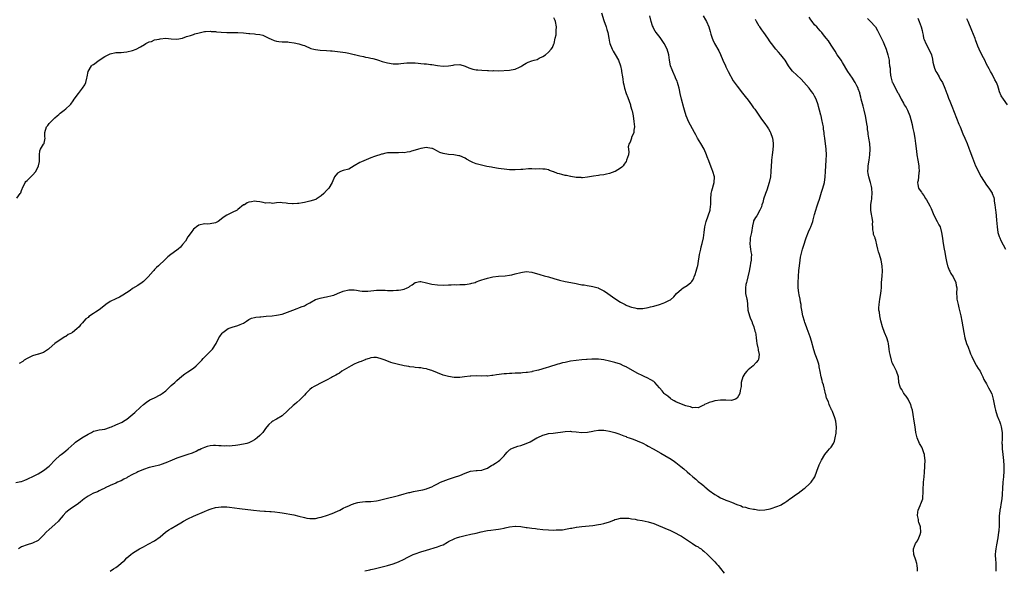
# Model space of a CAD drawing. Units: inches. Extents: x 2544000 to 2547000, y 1536740 to 1539000.
# Drawn here: x 2545338 to 2545693, y 1537949 to 1538148 of the extents above; entities that cross this region are included whole.
import ezdxf

# ---------------------------------------------------------------- set-up
doc = ezdxf.new("R2010")
doc.units = ezdxf.units.IN
doc.header["$MEASUREMENT"] = 0
doc.layers.add('LD25441536_10ft', color=82, linetype='Continuous')

msp = doc.modelspace()

# ---------------------------------------------------------------- linework, layer by layer
at = {"layer": 'LD25441536_10ft'}
for points, elevation in [([(2545336.94, 1537980.94), (2545338.72, 1537981.28), (2545339, 1537981.32), (2545340.17, 1537981.83), (2545341, 1537982.1), (2545341.57, 1537982.43), (2545343.15, 1537983.15), (2545345, 1537984.08), (2545347, 1537985.22), (2545349, 1537986.82), (2545349.19, 1537987), (2545351.02, 1537988.98), (2545353, 1537990.79), (2545353.28, 1537991), (2545354.22, 1537991.78), (2545355, 1537992.35), (2545355.78, 1537993), (2545357.95, 1537995), (2545358.52, 1537995.48), (2545360.73, 1537997), (2545363, 1537998.38), (2545364.2, 1537999), (2545365, 1537999.39), (2545365.56, 1537999.56), (2545367, 1537999.88), (2545368.07, 1538000.07), (2545369, 1538000.19), (2545370.72, 1538000.72), (2545371, 1538000.82), (2545371.43, 1538001), (2545373, 1538001.69), (2545375.28, 1538002.72), (2545375.77, 1538003), (2545377, 1538003.8), (2545378.49, 1538005), (2545379.83, 1538006.17), (2545381.91, 1538008.09), (2545383, 1538009.07), (2545384.08, 1538009.92), (2545385.34, 1538010.66), (2545387, 1538011.44), (2545389, 1538012.49), (2545389.76, 1538013), (2545391, 1538013.98), (2545392.15, 1538015), (2545393, 1538015.82), (2545394.3, 1538017), (2545395, 1538017.68), (2545396.79, 1538019.2), (2545397.94, 1538020.06), (2545399, 1538020.75), (2545401, 1538022.16), (2545401.98, 1538023), (2545403, 1538023.95), (2545403.99, 1538025), (2545404.46, 1538025.54), (2545405, 1538026.06), (2545405.46, 1538026.54), (2545405.96, 1538027), (2545407.92, 1538029), (2545409.23, 1538031), (2545410.2, 1538033), (2545410.5, 1538033.5), (2545411.31, 1538034.69), (2545411.6, 1538035), (2545413, 1538036.09), (2545413.58, 1538036.42), (2545415, 1538036.88), (2545417, 1538037.44), (2545417.86, 1538037.86), (2545419, 1538038.36), (2545419.42, 1538038.58), (2545420.08, 1538039), (2545421, 1538039.63), (2545421.93, 1538040.07), (2545423, 1538040.36), (2545423.51, 1538040.49), (2545425, 1538040.6), (2545425.34, 1538040.66), (2545427.17, 1538040.83), (2545429.39, 1538041), (2545431, 1538041.15), (2545433, 1538041.58), (2545436.88, 1538043), (2545438.35, 1538043.65), (2545439, 1538043.82), (2545439.81, 1538044.19), (2545441, 1538044.62), (2545441.78, 1538045), (2545443, 1538045.69), (2545445, 1538046.79), (2545446.66, 1538047.34), (2545448.31, 1538047.69), (2545449, 1538047.78), (2545451, 1538048.27), (2545451.57, 1538048.43), (2545453, 1538049), (2545455, 1538049.87), (2545457, 1538050.33), (2545458.27, 1538050.27), (2545459, 1538050.28), (2545459.78, 1538050.22), (2545461, 1538050), (2545461.88, 1538049.88), (2545463, 1538049.84), (2545463.86, 1538049.86), (2545465, 1538049.98), (2545466.06, 1538050.06), (2545467, 1538050.19), (2545468.2, 1538050.2), (2545469, 1538050.22), (2545470.18, 1538050.18), (2545471, 1538050.13), (2545472.12, 1538050.12), (2545473, 1538050.09), (2545474.18, 1538050.18), (2545475, 1538050.21), (2545475.73, 1538050.27), (2545477, 1538050.59), (2545478.04, 1538051), (2545478.67, 1538051.33), (2545479, 1538051.6), (2545479.86, 1538052.14), (2545481, 1538052.96), (2545482.68, 1538053.32), (2545483, 1538053.27), (2545485, 1538052.82), (2545486.44, 1538052.44), (2545487, 1538052.34), (2545489, 1538052.09), (2545491, 1538052.02), (2545493, 1538052.1), (2545493.9, 1538052.1), (2545495, 1538052.21), (2545495.86, 1538052.14), (2545497, 1538052.24), (2545497.8, 1538052.2), (2545499, 1538052.25), (2545500.45, 1538052.45), (2545501, 1538052.55), (2545501.33, 1538052.67), (2545502.53, 1538053), (2545503, 1538053.15), (2545504.32, 1538053.68), (2545505, 1538053.89), (2545505.81, 1538054.19), (2545507, 1538054.53), (2545509, 1538054.97), (2545511, 1538055.23), (2545513.37, 1538055.37), (2545515, 1538055.61), (2545515.77, 1538055.77), (2545517, 1538056.07), (2545519, 1538056.61), (2545521, 1538056.9), (2545523, 1538056.69), (2545525.85, 1538055.86), (2545527.43, 1538055.43), (2545529, 1538055.03), (2545531, 1538054.45), (2545533, 1538053.8), (2545535, 1538053.3), (2545537.06, 1538052.94), (2545539, 1538052.56), (2545539.48, 1538052.52), (2545541, 1538052.18), (2545541.9, 1538052.1), (2545543, 1538051.86), (2545544.36, 1538051.64), (2545545, 1538051.5), (2545546.89, 1538051), (2545547, 1538050.97), (2545548.29, 1538050.29), (2545549, 1538049.95), (2545549.57, 1538049.57), (2545550.47, 1538049), (2545553, 1538047.18), (2545555, 1538045.9), (2545556.63, 1538045), (2545557, 1538044.82), (2545557.3, 1538044.7), (2545559, 1538044.09), (2545560.21, 1538043.79), (2545561, 1538043.66), (2545562.39, 1538043.61), (2545563, 1538043.62), (2545565, 1538043.93), (2545565.83, 1538044.17), (2545567, 1538044.44), (2545569, 1538045.09), (2545570.42, 1538045.58), (2545571, 1538045.8), (2545572.61, 1538046.61), (2545573, 1538046.76), (2545574.25, 1538047.75), (2545575.23, 1538049), (2545577, 1538050.59), (2545577.6, 1538051), (2545579, 1538051.87), (2545580.39, 1538053), (2545580.68, 1538053.32), (2545581, 1538053.74), (2545581.42, 1538054.58), (2545581.61, 1538055), (2545581.89, 1538055.89), (2545582.28, 1538057), (2545582.77, 1538058.77), (2545582.85, 1538059), (2545583, 1538059.77), (2545583.42, 1538063), (2545583.9, 1538065), (2545584.13, 1538065.87), (2545584.47, 1538067), (2545584.91, 1538069), (2545585.19, 1538071), (2545585.45, 1538073), (2545585.89, 1538075), (2545586.63, 1538077), (2545587.33, 1538079), (2545587.5, 1538080.5), (2545587.59, 1538081), (2545587.55, 1538082.44), (2545587.57, 1538083), (2545587.74, 1538085), (2545587.98, 1538086.02), (2545588.76, 1538089), (2545588.84, 1538091), (2545588.34, 1538093), (2545587.95, 1538093.95), (2545587, 1538096.47), (2545586.84, 1538096.84), (2545586.29, 1538098.29), (2545586.04, 1538099), (2545585.11, 1538101), (2545583.96, 1538103), (2545582.73, 1538105), (2545582.12, 1538106.12), (2545581.62, 1538107), (2545579.47, 1538111), (2545579, 1538112.18), (2545578.69, 1538113), (2545578.11, 1538115), (2545577.83, 1538115.83), (2545576.93, 1538119), (2545576.53, 1538121), (2545576.32, 1538122.32), (2545576.17, 1538123), (2545575.82, 1538124.18), (2545575.6, 1538125), (2545575.43, 1538125.43), (2545575, 1538126.38), (2545574.76, 1538127), (2545573.85, 1538129), (2545573.6, 1538129.6), (2545573.06, 1538131), (2545572.67, 1538133), (2545572.4, 1538135), (2545571.82, 1538137), (2545570.79, 1538139), (2545569.26, 1538141.26), (2545567.9, 1538143), (2545567.55, 1538143.55), (2545566.8, 1538144.8), (2545566.72, 1538145), (2545566.59, 1538145.41), (2545566.05, 1538147), (2545565.52, 1538149)], 9040), ([(2545584.76, 1538149), (2545585.59, 1538147.59), (2545586, 1538147), (2545586.89, 1538145), (2545587.32, 1538143.32), (2545587.62, 1538142.38), (2545588, 1538141), (2545588.33, 1538140.33), (2545588.92, 1538139), (2545590.4, 1538136.4), (2545591.04, 1538135.04), (2545591.88, 1538133), (2545592.8, 1538131), (2545593, 1538130.65), (2545593.85, 1538129), (2545595.65, 1538125.65), (2545597, 1538123.63), (2545599, 1538121.17), (2545599.99, 1538119.99), (2545601, 1538118.59), (2545602.21, 1538117), (2545603, 1538115.87), (2545603.42, 1538115.42), (2545603.72, 1538115), (2545605.83, 1538111.83), (2545607, 1538110.25), (2545607.89, 1538109), (2545608.3, 1538108.3), (2545609, 1538107.23), (2545609.12, 1538107), (2545609.82, 1538105), (2545609.91, 1538104.09), (2545610.08, 1538103), (2545610.07, 1538102.07), (2545609.82, 1538099.82), (2545609.67, 1538099), (2545609.44, 1538097), (2545609.42, 1538096.58), (2545609.31, 1538095), (2545609.23, 1538093), (2545609.02, 1538091.02), (2545608.63, 1538089), (2545607.78, 1538086.22), (2545607.29, 1538085), (2545606.57, 1538083), (2545606.26, 1538081.74), (2545605.98, 1538081), (2545605.81, 1538080.19), (2545605.29, 1538079), (2545604.12, 1538077), (2545603.67, 1538076.33), (2545603, 1538075.16), (2545602.93, 1538075), (2545602.59, 1538073.41), (2545602.23, 1538071), (2545602.04, 1538069.96), (2545601.77, 1538069), (2545601.73, 1538068.27), (2545601.57, 1538067), (2545601.78, 1538065.78), (2545601.89, 1538065), (2545602.01, 1538063.99), (2545602.17, 1538063), (2545602.1, 1538061.9), (2545602.08, 1538061), (2545601.92, 1538059.92), (2545601.75, 1538059), (2545601.61, 1538058.39), (2545601.36, 1538057), (2545600.9, 1538055), (2545600.53, 1538053.47), (2545600.39, 1538053), (2545600.22, 1538052.22), (2545600.01, 1538051), (2545600.04, 1538050.04), (2545600.1, 1538049), (2545600.55, 1538047), (2545600.61, 1538046.61), (2545600.81, 1538045), (2545600.94, 1538043), (2545601.45, 1538041), (2545601.89, 1538039.89), (2545602.31, 1538039), (2545602.46, 1538038.46), (2545603.12, 1538037), (2545603.46, 1538035.46), (2545603.62, 1538035), (2545603.76, 1538034.24), (2545603.88, 1538033), (2545603.97, 1538031.97), (2545604.15, 1538031), (2545604.55, 1538029.45), (2545604.61, 1538029), (2545604.64, 1538028.64), (2545605.05, 1538027), (2545604.71, 1538025.29), (2545604.62, 1538025), (2545603.87, 1538024.13), (2545602.78, 1538023), (2545601, 1538021.5), (2545600.52, 1538021), (2545599.8, 1538020.2), (2545599.13, 1538019), (2545598.53, 1538017), (2545598.47, 1538015.53), (2545598.35, 1538015), (2545598.09, 1538014.09), (2545597.97, 1538013), (2545597, 1538011.32), (2545596.4, 1538011), (2545595.43, 1538010.57), (2545595, 1538010.49), (2545593, 1538010.54), (2545592.54, 1538010.54), (2545591, 1538010.62), (2545589, 1538010.36), (2545587.97, 1538010.03), (2545587, 1538009.78), (2545586.48, 1538009.52), (2545585.3, 1538009), (2545585, 1538008.83), (2545584.72, 1538008.72), (2545583, 1538007.86), (2545581.97, 1538007.97), (2545581, 1538007.83), (2545580.18, 1538008.18), (2545579, 1538008.37), (2545578.58, 1538008.58), (2545577, 1538009.1), (2545575, 1538010), (2545574.37, 1538010.37), (2545573.21, 1538011), (2545573, 1538011.14), (2545572.01, 1538012.01), (2545571, 1538012.77), (2545570.76, 1538013), (2545569.96, 1538013.96), (2545569.03, 1538015), (2545567.35, 1538017), (2545567.16, 1538017.16), (2545567, 1538017.28), (2545565.93, 1538017.93), (2545564.62, 1538018.62), (2545563.79, 1538019), (2545563, 1538019.33), (2545561, 1538020.31), (2545557, 1538022.56), (2545556.1, 1538023), (2545555, 1538023.51), (2545553, 1538024.17), (2545551, 1538024.67), (2545549, 1538025.07), (2545547, 1538025.33), (2545545, 1538025.38), (2545544.65, 1538025.35), (2545543, 1538025.27), (2545542.77, 1538025.23), (2545541, 1538025.08), (2545539, 1538024.87), (2545537, 1538024.58), (2545536.47, 1538024.47), (2545535, 1538024.19), (2545534.02, 1538023.98), (2545533, 1538023.7), (2545532.44, 1538023.56), (2545529, 1538022.48), (2545528.21, 1538022.21), (2545525.4, 1538021.4), (2545523.11, 1538020.89), (2545523, 1538020.85), (2545521.4, 1538020.6), (2545521, 1538020.51), (2545519.6, 1538020.4), (2545519, 1538020.33), (2545517.73, 1538020.27), (2545517, 1538020.27), (2545515.82, 1538020.18), (2545515, 1538020.19), (2545513.92, 1538020.08), (2545513, 1538020.03), (2545510.31, 1538019.69), (2545509, 1538019.47), (2545508.55, 1538019.45), (2545507, 1538019.28), (2545506.7, 1538019.3), (2545505, 1538019.28), (2545503, 1538019.36), (2545501, 1538019.29), (2545500.75, 1538019.25), (2545498.77, 1538019), (2545497, 1538018.8), (2545495, 1538018.78), (2545493, 1538019.06), (2545491, 1538019.64), (2545487, 1538021.26), (2545485.6, 1538021.6), (2545485, 1538021.85), (2545483.95, 1538021.95), (2545483, 1538022.18), (2545482.24, 1538022.24), (2545481, 1538022.37), (2545480.46, 1538022.46), (2545479, 1538022.57), (2545478.67, 1538022.67), (2545477, 1538022.9), (2545474.47, 1538023.53), (2545473, 1538023.97), (2545472.19, 1538024.19), (2545470.15, 1538025), (2545469, 1538025.41), (2545468.39, 1538025.61), (2545467, 1538025.91), (2545466.09, 1538025.91), (2545465, 1538025.81), (2545464.41, 1538025.59), (2545463, 1538025.18), (2545462.88, 1538025.12), (2545462.58, 1538025), (2545461.48, 1538024.52), (2545461, 1538024.42), (2545460.03, 1538024.03), (2545459, 1538023.57), (2545457.83, 1538023), (2545457, 1538022.53), (2545454.52, 1538021), (2545453.63, 1538020.37), (2545453, 1538019.96), (2545452.38, 1538019.62), (2545451.2, 1538019), (2545450.74, 1538018.74), (2545449, 1538017.83), (2545447, 1538016.8), (2545445, 1538015.8), (2545444.49, 1538015.51), (2545443.75, 1538015), (2545443, 1538014.43), (2545441.57, 1538013), (2545441, 1538012.39), (2545439.65, 1538011), (2545439.31, 1538010.69), (2545438.23, 1538009.77), (2545437.39, 1538009), (2545437, 1538008.7), (2545433, 1538004.97), (2545431, 1538003.69), (2545430.53, 1538003.47), (2545429.65, 1538003), (2545429.24, 1538002.76), (2545428.13, 1538001.87), (2545427.43, 1538001), (2545427, 1538000.42), (2545426.02, 1537999), (2545425, 1537997.9), (2545423.95, 1537997), (2545423.41, 1537996.59), (2545423, 1537996.29), (2545422.18, 1537995.82), (2545421, 1537995.25), (2545420.2, 1537995), (2545419, 1537994.68), (2545417, 1537994.34), (2545416.23, 1537994.23), (2545415, 1537994.15), (2545414.07, 1537994.07), (2545413, 1537994.13), (2545412.07, 1537994.07), (2545411, 1537994.19), (2545410.18, 1537994.18), (2545409, 1537994.25), (2545408.26, 1537994.26), (2545407, 1537994.14), (2545405.94, 1537993.94), (2545405, 1537993.59), (2545403.76, 1537993), (2545403.26, 1537992.74), (2545403, 1537992.69), (2545401.95, 1537992.05), (2545401, 1537991.75), (2545400.5, 1537991.5), (2545399, 1537990.98), (2545395, 1537989.64), (2545393.35, 1537989), (2545391, 1537987.97), (2545389.42, 1537987.42), (2545388.81, 1537987.19), (2545386.75, 1537986.75), (2545385, 1537986.33), (2545383, 1537985.64), (2545381, 1537984.8), (2545380.56, 1537984.56), (2545379, 1537983.85), (2545377.19, 1537982.81), (2545377, 1537982.64), (2545375.86, 1537982.14), (2545375, 1537981.52), (2545374.59, 1537981.41), (2545373.62, 1537981), (2545373, 1537980.67), (2545371, 1537979.8), (2545369.22, 1537979), (2545369, 1537978.91), (2545367.77, 1537978.23), (2545367, 1537977.98), (2545366.38, 1537977.62), (2545365, 1537977.1), (2545364.78, 1537977), (2545363, 1537976.03), (2545361.6, 1537975), (2545361, 1537974.51), (2545360.2, 1537973.8), (2545359.08, 1537973), (2545357, 1537971.74), (2545356.04, 1537971), (2545355, 1537970.14), (2545353.99, 1537969), (2545352.64, 1537967.36), (2545352.3, 1537967), (2545351, 1537965.78), (2545349, 1537963.99), (2545347.95, 1537963), (2545347, 1537961.94), (2545345.98, 1537961), (2545345.51, 1537960.49), (2545345, 1537960.07), (2545343, 1537959.07), (2545341, 1537958.48), (2545339, 1537957.7), (2545337.87, 1537957)], 9050), ([(2545548.14, 1538150.14), (2545549, 1538147.32), (2545549.81, 1538145), (2545550.09, 1538144.09), (2545550.4, 1538143), (2545550.76, 1538141), (2545551, 1538139.55), (2545551.12, 1538139), (2545551.93, 1538137), (2545552.3, 1538136.3), (2545553.07, 1538135.07), (2545554.29, 1538133), (2545555.01, 1538131), (2545555.32, 1538129.32), (2545555.39, 1538129), (2545555.7, 1538127), (2545555.8, 1538126.2), (2545556, 1538125), (2545556.19, 1538124.19), (2545556.41, 1538123), (2545557.03, 1538121), (2545557.58, 1538119.58), (2545558.57, 1538117), (2545558.65, 1538116.65), (2545559.13, 1538115), (2545559.17, 1538114.83), (2545559.51, 1538113), (2545559.83, 1538111), (2545559.95, 1538110.05), (2545560.03, 1538109), (2545559.83, 1538107.83), (2545559.78, 1538107), (2545559, 1538105.18), (2545558.91, 1538105), (2545558.45, 1538103.55), (2545558.08, 1538103), (2545557.8, 1538101.8), (2545557.98, 1538100.02), (2545557.84, 1538099), (2545557.21, 1538097), (2545557, 1538096.59), (2545556.35, 1538095.65), (2545555.93, 1538095), (2545555.45, 1538094.55), (2545555, 1538094.2), (2545553.1, 1538093), (2545553, 1538092.95), (2545551, 1538092.23), (2545549.97, 1538091.97), (2545549, 1538091.79), (2545547.57, 1538091.57), (2545547, 1538091.51), (2545545.25, 1538091.25), (2545543.09, 1538090.91), (2545541.3, 1538090.7), (2545541, 1538090.71), (2545540.75, 1538090.75), (2545539, 1538090.79), (2545537.12, 1538091.12), (2545537, 1538091.12), (2545535.47, 1538091.47), (2545535, 1538091.56), (2545533.81, 1538091.82), (2545533, 1538092.07), (2545532.24, 1538092.24), (2545531, 1538092.78), (2545530.82, 1538092.82), (2545529.36, 1538093.36), (2545529, 1538093.54), (2545527.79, 1538093.79), (2545527, 1538093.85), (2545525.96, 1538093.96), (2545524.2, 1538093.8), (2545523, 1538093.88), (2545521.87, 1538093.87), (2545519.73, 1538093.73), (2545519, 1538093.67), (2545517, 1538093.56), (2545515.58, 1538093.58), (2545515, 1538093.6), (2545513, 1538093.79), (2545511.94, 1538093.94), (2545511, 1538094.04), (2545509, 1538094.36), (2545508.46, 1538094.46), (2545506.81, 1538094.81), (2545503, 1538095.71), (2545501.76, 1538096.24), (2545501, 1538096.5), (2545499.41, 1538097.41), (2545499, 1538097.7), (2545497, 1538098.56), (2545496.65, 1538098.65), (2545494.9, 1538098.9), (2545493, 1538099.04), (2545491, 1538099.4), (2545489.84, 1538099.84), (2545489, 1538100.27), (2545487.63, 1538101), (2545487.2, 1538101.2), (2545487, 1538101.26), (2545485.49, 1538101.49), (2545485, 1538101.54), (2545483, 1538101.24), (2545482.1, 1538101), (2545481, 1538100.64), (2545479.69, 1538100.31), (2545479, 1538100.07), (2545478.04, 1538099.96), (2545477, 1538099.72), (2545476.26, 1538099.74), (2545475, 1538099.66), (2545474.3, 1538099.7), (2545473, 1538099.73), (2545471.65, 1538099.65), (2545471, 1538099.64), (2545470.42, 1538099.58), (2545469, 1538099.24), (2545468.79, 1538099.21), (2545468.26, 1538099), (2545467, 1538098.58), (2545466.3, 1538098.3), (2545465, 1538097.82), (2545461.57, 1538096.43), (2545461, 1538096.16), (2545459, 1538094.95), (2545457, 1538093.83), (2545455, 1538093.28), (2545454.07, 1538093), (2545453, 1538092.4), (2545451.84, 1538091), (2545451.04, 1538089), (2545449.84, 1538087), (2545449, 1538086.12), (2545448.08, 1538085), (2545447, 1538084.19), (2545445.3, 1538083), (2545445.09, 1538082.91), (2545443, 1538082.25), (2545441.98, 1538082.02), (2545441, 1538081.77), (2545440.31, 1538081.69), (2545439, 1538081.42), (2545438.58, 1538081.42), (2545437, 1538081.28), (2545436.68, 1538081.32), (2545435, 1538081.45), (2545434.46, 1538081.54), (2545433, 1538081.71), (2545432.23, 1538081.77), (2545431, 1538081.71), (2545429.46, 1538081.46), (2545429, 1538081.5), (2545428.35, 1538081.65), (2545427, 1538081.53), (2545426.17, 1538081.83), (2545425, 1538082.04), (2545423.8, 1538082.2), (2545423, 1538082.27), (2545421.93, 1538082.07), (2545421, 1538081.86), (2545420.39, 1538081.61), (2545419.45, 1538081), (2545419.11, 1538080.89), (2545417, 1538079.21), (2545416.9, 1538079.1), (2545416.76, 1538079), (2545415, 1538078.19), (2545413, 1538077.22), (2545411.67, 1538076.33), (2545411, 1538075.8), (2545409.89, 1538075), (2545409, 1538074.5), (2545407, 1538074.05), (2545406.03, 1538074.03), (2545405, 1538074.06), (2545403, 1538073.65), (2545402.11, 1538073), (2545401.5, 1538072.5), (2545401, 1538072.13), (2545400.15, 1538071), (2545399, 1538069.43), (2545398.11, 1538067.89), (2545397, 1538066.6), (2545396.29, 1538065.71), (2545395.44, 1538065), (2545395, 1538064.59), (2545392.87, 1538063), (2545391.83, 1538062.17), (2545390.76, 1538061.24), (2545388.4, 1538059), (2545387.67, 1538058.33), (2545387, 1538057.62), (2545386.68, 1538057.32), (2545386.45, 1538057), (2545384.66, 1538055), (2545383, 1538053.36), (2545382.54, 1538053), (2545381, 1538051.94), (2545379, 1538050.75), (2545378.14, 1538050.14), (2545375.58, 1538048.42), (2545375, 1538048.04), (2545374.31, 1538047.69), (2545373, 1538047.14), (2545371, 1538046.16), (2545369.38, 1538045), (2545368.08, 1538043.92), (2545367, 1538043.14), (2545365.7, 1538042.3), (2545365, 1538041.84), (2545363.32, 1538040.68), (2545363, 1538040.38), (2545362.17, 1538039.83), (2545361.48, 1538039), (2545361, 1538038.44), (2545360.26, 1538037.74), (2545359.76, 1538037), (2545359, 1538036.29), (2545357.39, 1538035), (2545357.14, 1538034.86), (2545357, 1538034.76), (2545355.8, 1538034.2), (2545355, 1538033.56), (2545354.58, 1538033.42), (2545353, 1538032.32), (2545351, 1538031.01), (2545349, 1538029.25), (2545348.73, 1538029), (2545347, 1538027.78), (2545345.18, 1538027.18), (2545345, 1538027.1), (2545343, 1538026.57), (2545341, 1538025.63), (2545340.01, 1538025), (2545339.43, 1538024.57), (2545338.22, 1538023.78)], 9030), ([(2545337.31, 1538083.31), (2545338.56, 1538085), (2545338.73, 1538085.27), (2545339, 1538086.05), (2545339.3, 1538086.7), (2545339.35, 1538087), (2545340.37, 1538089), (2545340.62, 1538089.38), (2545341, 1538089.75), (2545342.38, 1538091), (2545343, 1538091.65), (2545344.17, 1538093), (2545345.14, 1538095), (2545345.44, 1538096.56), (2545345.47, 1538097), (2545345.45, 1538099), (2545345.63, 1538100.37), (2545345.88, 1538101), (2545347, 1538102.78), (2545347.16, 1538103), (2545347.15, 1538103.15), (2545347.51, 1538105), (2545347.42, 1538105.42), (2545347.4, 1538107), (2545348.04, 1538109), (2545348.45, 1538109.55), (2545349, 1538110.25), (2545351, 1538112.29), (2545351.88, 1538113), (2545352.46, 1538113.54), (2545353, 1538113.99), (2545354.35, 1538115), (2545355, 1538115.55), (2545356.51, 1538117), (2545356.75, 1538117.25), (2545357.65, 1538118.35), (2545358.05, 1538119), (2545359.57, 1538121), (2545361.05, 1538123), (2545361.81, 1538124.19), (2545362.22, 1538125), (2545362.55, 1538126.55), (2545362.68, 1538127), (2545363, 1538129), (2545364.21, 1538131), (2545364.65, 1538131.35), (2545365, 1538131.51), (2545366.99, 1538133), (2545369, 1538134.4), (2545370.27, 1538135), (2545371, 1538135.38), (2545373, 1538135.82), (2545375, 1538135.87), (2545375.96, 1538135.96), (2545377, 1538136.01), (2545379, 1538136.53), (2545380.4, 1538137), (2545381.88, 1538137.88), (2545383.34, 1538138.66), (2545383.81, 1538139), (2545385, 1538139.66), (2545385.83, 1538139.83), (2545387, 1538140.34), (2545388.65, 1538140.65), (2545389, 1538140.77), (2545391, 1538140.92), (2545393, 1538140.75), (2545395, 1538140.65), (2545397, 1538140.98), (2545398.47, 1538141.53), (2545399, 1538141.66), (2545399.95, 1538141.95), (2545401, 1538142.33), (2545401.5, 1538142.5), (2545403.08, 1538142.92), (2545405, 1538143.34), (2545405.33, 1538143.33), (2545407, 1538143.47), (2545407.41, 1538143.41), (2545409, 1538143.32), (2545409.28, 1538143.28), (2545411, 1538143.1), (2545413, 1538143.01), (2545415, 1538143.03), (2545417, 1538143), (2545419, 1538142.87), (2545421, 1538142.71), (2545421.34, 1538142.66), (2545423, 1538142.58), (2545423.53, 1538142.47), (2545425, 1538142.34), (2545426.04, 1538142.04), (2545427, 1538141.62), (2545428.14, 1538141), (2545429, 1538140.57), (2545430.15, 1538140.15), (2545431, 1538139.89), (2545431.79, 1538139.79), (2545433, 1538139.69), (2545435, 1538139.6), (2545435.55, 1538139.55), (2545437.33, 1538139.33), (2545439, 1538138.99), (2545440.5, 1538138.5), (2545441, 1538138.29), (2545443.3, 1538137.3), (2545444.36, 1538137), (2545445, 1538136.84), (2545446.66, 1538136.66), (2545449, 1538136.56), (2545450.47, 1538136.47), (2545451, 1538136.43), (2545453, 1538136.2), (2545455.79, 1538135.79), (2545457, 1538135.55), (2545457.5, 1538135.5), (2545459, 1538135.11), (2545459.1, 1538135.1), (2545461, 1538134.58), (2545462.33, 1538134.33), (2545463, 1538134.14), (2545464.01, 1538134.01), (2545465, 1538133.78), (2545465.66, 1538133.66), (2545467, 1538133.28), (2545467.75, 1538133), (2545469, 1538132.63), (2545469.5, 1538132.5), (2545471, 1538132.07), (2545473, 1538131.75), (2545475, 1538131.76), (2545475.82, 1538131.82), (2545477.91, 1538132.09), (2545479.89, 1538132.11), (2545481, 1538132.05), (2545482.04, 1538131.96), (2545483, 1538131.91), (2545484.24, 1538131.76), (2545485, 1538131.73), (2545486.48, 1538131.52), (2545487, 1538131.46), (2545489, 1538131.1), (2545491, 1538130.87), (2545493, 1538131.01), (2545494.69, 1538131.31), (2545495, 1538131.39), (2545497, 1538131.45), (2545499, 1538130.84), (2545500.27, 1538130.27), (2545501, 1538130.02), (2545501.79, 1538129.79), (2545503, 1538129.57), (2545503.51, 1538129.51), (2545505, 1538129.41), (2545507, 1538129.34), (2545507.34, 1538129.34), (2545509, 1538129.26), (2545509.28, 1538129.28), (2545511, 1538129.26), (2545515, 1538129.46), (2545515.58, 1538129.58), (2545517, 1538129.81), (2545518.58, 1538130.58), (2545519, 1538130.77), (2545519.38, 1538131), (2545520.35, 1538131.65), (2545521, 1538132), (2545521.69, 1538132.31), (2545523, 1538132.76), (2545523.87, 1538133), (2545525, 1538133.35), (2545525.72, 1538133.72), (2545527, 1538134.33), (2545527.93, 1538135), (2545529, 1538135.92), (2545530.01, 1538137), (2545530.42, 1538137.58), (2545531, 1538138.89), (2545531.04, 1538139), (2545531.48, 1538141), (2545531.77, 1538142.23), (2545531.82, 1538143), (2545531.78, 1538143.78), (2545531.88, 1538145), (2545531.52, 1538147), (2545531.39, 1538147.39), (2545531, 1538148.27)], 9020), ([(2545370.98, 1537949), (2545372.18, 1537949.82), (2545373, 1537950.33), (2545373.95, 1537951), (2545375, 1537951.88), (2545376.28, 1537953), (2545377, 1537953.75), (2545378.42, 1537955), (2545379, 1537955.46), (2545381, 1537956.67), (2545381.57, 1537957), (2545382.52, 1537957.48), (2545383, 1537957.76), (2545384.69, 1537958.69), (2545387, 1537959.93), (2545389, 1537961.34), (2545390.94, 1537963), (2545392.16, 1537963.84), (2545393, 1537964.37), (2545395, 1537965.54), (2545396.41, 1537966.41), (2545397.42, 1537967), (2545399, 1537967.86), (2545401, 1537968.76), (2545405, 1537970.48), (2545406.13, 1537971), (2545407, 1537971.34), (2545407.45, 1537971.45), (2545409, 1537971.93), (2545410.02, 1537972.02), (2545411, 1537972.16), (2545413, 1537972.12), (2545414.04, 1537972.04), (2545415.84, 1537971.84), (2545417.61, 1537971.61), (2545422.61, 1537971), (2545425, 1537970.74), (2545426.62, 1537970.62), (2545427, 1537970.57), (2545428.51, 1537970.51), (2545429, 1537970.44), (2545430.38, 1537970.38), (2545432.14, 1537970.14), (2545433, 1537970.01), (2545437.25, 1537969.25), (2545439, 1537968.85), (2545441, 1537968.33), (2545441.87, 1537968.13), (2545443, 1537967.94), (2545444.07, 1537967.93), (2545445, 1537967.99), (2545446.31, 1537968.31), (2545447, 1537968.45), (2545447.44, 1537968.56), (2545448.96, 1537969), (2545451, 1537969.79), (2545453, 1537970.6), (2545453.85, 1537971), (2545455, 1537971.63), (2545456.13, 1537972.13), (2545457, 1537972.57), (2545458.05, 1537973), (2545458.7, 1537973.3), (2545459, 1537973.37), (2545460.23, 1537973.77), (2545461, 1537973.88), (2545462.01, 1537973.99), (2545463, 1537974.04), (2545465, 1537974.05), (2545467, 1537974.28), (2545467.56, 1537974.44), (2545469, 1537974.79), (2545471.43, 1537975.43), (2545473, 1537975.75), (2545474.03, 1537976.03), (2545475, 1537976.2), (2545477, 1537976.79), (2545478.7, 1537977.3), (2545479, 1537977.36), (2545480.31, 1537977.69), (2545481, 1537977.79), (2545483, 1537978.16), (2545483.7, 1537978.3), (2545485, 1537978.64), (2545485.28, 1537978.72), (2545487, 1537979.39), (2545487.84, 1537979.83), (2545489, 1537980.42), (2545490.09, 1537981), (2545491, 1537981.41), (2545493, 1537982.14), (2545495.19, 1537982.81), (2545497, 1537983.43), (2545499, 1537984.29), (2545500.96, 1537985), (2545503, 1537985.25), (2545503.31, 1537985.31), (2545505, 1537985.38), (2545505.65, 1537985.65), (2545507, 1537986.08), (2545507.56, 1537986.44), (2545508.52, 1537987), (2545509, 1537987.33), (2545509.86, 1537987.86), (2545511, 1537988.61), (2545511.45, 1537989), (2545513, 1537990.51), (2545513.36, 1537991), (2545514.15, 1537991.85), (2545515, 1537992.69), (2545515.17, 1537992.83), (2545515.44, 1537993), (2545517, 1537993.71), (2545518.02, 1537994.02), (2545519, 1537994.3), (2545521, 1537994.96), (2545522.43, 1537995.57), (2545523, 1537995.94), (2545524.87, 1537997), (2545525.14, 1537997.14), (2545527, 1537997.95), (2545528.36, 1537998.36), (2545529, 1537998.54), (2545530.75, 1537998.75), (2545535, 1537999.36), (2545537, 1537999.38), (2545537.35, 1537999.35), (2545539, 1537999.14), (2545541, 1537998.97), (2545543.12, 1537999.12), (2545545, 1537999.48), (2545545.51, 1537999.51), (2545547, 1537999.75), (2545549, 1537999.74), (2545549.66, 1537999.66), (2545551, 1537999.45), (2545553, 1537998.95), (2545554.41, 1537998.41), (2545555, 1537998.25), (2545556.2, 1537997.8), (2545557, 1537997.46), (2545557.31, 1537997.31), (2545558.07, 1537997), (2545559.52, 1537996.48), (2545561, 1537995.92), (2545563, 1537995.04), (2545564.33, 1537994.33), (2545565, 1537993.99), (2545566.72, 1537993), (2545569.49, 1537991.5), (2545571, 1537990.65), (2545573.29, 1537989.29), (2545574.49, 1537988.49), (2545575, 1537988.13), (2545576.74, 1537986.74), (2545577.82, 1537985.82), (2545579, 1537984.76), (2545579.97, 1537983.97), (2545581.02, 1537983), (2545582.12, 1537982.12), (2545583, 1537981.35), (2545584.3, 1537980.3), (2545585, 1537979.7), (2545585.4, 1537979.4), (2545587, 1537978.08), (2545589, 1537976.61), (2545590.04, 1537976.04), (2545591, 1537975.44), (2545592.74, 1537974.74), (2545593, 1537974.61), (2545593.64, 1537974.36), (2545595, 1537973.87), (2545596.96, 1537973.04), (2545598.47, 1537972.47), (2545599, 1537972.22), (2545600.01, 1537972.01), (2545601, 1537971.66), (2545601.61, 1537971.61), (2545603, 1537971.27), (2545603.27, 1537971.27), (2545605, 1537971.01), (2545607, 1537971.06), (2545609, 1537971.48), (2545609.68, 1537971.68), (2545611, 1537972.11), (2545613, 1537972.94), (2545613.1, 1537973), (2545614.29, 1537973.71), (2545615, 1537974.17), (2545615.48, 1537974.52), (2545616.07, 1537975), (2545617, 1537975.67), (2545617.74, 1537976.26), (2545619, 1537977.09), (2545621.27, 1537978.73), (2545621.57, 1537979), (2545623, 1537980.32), (2545623.69, 1537981), (2545625.01, 1537982.99), (2545625.84, 1537985), (2545626.68, 1537987.32), (2545627, 1537988.06), (2545627.51, 1537989), (2545628.69, 1537991), (2545629.71, 1537992.29), (2545630.31, 1537993), (2545631, 1537993.71), (2545631.76, 1537995), (2545632.17, 1537995.83), (2545632.43, 1537997), (2545632.7, 1537998.7), (2545632.76, 1537999), (2545632.89, 1538000.89), (2545632.65, 1538003), (2545632.28, 1538004.28), (2545631.44, 1538006.56), (2545631.24, 1538007), (2545631.13, 1538007.13), (2545631, 1538007.47), (2545630.42, 1538008.42), (2545630.29, 1538009), (2545629.96, 1538010.04), (2545629.32, 1538011.32), (2545629, 1538012.68), (2545628.92, 1538012.92), (2545628.52, 1538014.52), (2545628.38, 1538015), (2545628.14, 1538016.14), (2545627.87, 1538017), (2545627.72, 1538017.72), (2545627.4, 1538019), (2545627.04, 1538020.96), (2545626.65, 1538022.65), (2545626.61, 1538023), (2545626.47, 1538023.53), (2545625.99, 1538025), (2545625.43, 1538026.57), (2545625.18, 1538027.18), (2545624.69, 1538028.69), (2545623.82, 1538031.82), (2545623.36, 1538033.36), (2545623, 1538034.37), (2545622.34, 1538036.34), (2545622.06, 1538037), (2545621.48, 1538038.52), (2545621.32, 1538039), (2545620.74, 1538041), (2545620.35, 1538043), (2545620.18, 1538044.18), (2545620.08, 1538045), (2545619.9, 1538045.9), (2545619.75, 1538047), (2545619.46, 1538048.54), (2545619.29, 1538049.29), (2545619.05, 1538051.05), (2545619, 1538053), (2545619.13, 1538055.13), (2545619.32, 1538057.32), (2545619.49, 1538059), (2545619.74, 1538061), (2545619.91, 1538062.09), (2545620.12, 1538063), (2545620.54, 1538064.54), (2545620.64, 1538065), (2545621.18, 1538066.82), (2545621.68, 1538068.32), (2545621.93, 1538069), (2545622.83, 1538071.17), (2545623.44, 1538072.56), (2545623.65, 1538073), (2545624.34, 1538075), (2545624.45, 1538075.55), (2545625, 1538077.45), (2545625.42, 1538079), (2545625.82, 1538080.18), (2545626.07, 1538081), (2545626.32, 1538081.68), (2545626.73, 1538083), (2545627, 1538083.8), (2545627.52, 1538085.52), (2545628, 1538087), (2545628.53, 1538089), (2545628.8, 1538091), (2545628.89, 1538093), (2545629.01, 1538095), (2545629.21, 1538097), (2545629.31, 1538099), (2545629.18, 1538101), (2545628.61, 1538105), (2545628.44, 1538106.44), (2545628.4, 1538107), (2545628.22, 1538108.22), (2545628.15, 1538109), (2545627.97, 1538110.03), (2545627.63, 1538111.63), (2545627.29, 1538113), (2545627.24, 1538113.24), (2545626.76, 1538115), (2545626.4, 1538116.4), (2545626.22, 1538117), (2545625.53, 1538119), (2545625, 1538120.05), (2545624.44, 1538121), (2545623.82, 1538121.82), (2545623, 1538122.93), (2545621.14, 1538125.14), (2545620.16, 1538126.16), (2545617, 1538129.04), (2545616.14, 1538130.14), (2545615.56, 1538131), (2545614.35, 1538133), (2545613.77, 1538133.77), (2545612.82, 1538135), (2545611.94, 1538135.94), (2545611, 1538137.02), (2545609.45, 1538139), (2545609, 1538139.65), (2545608.1, 1538141), (2545606.68, 1538143), (2545605.99, 1538143.99), (2545605.22, 1538145), (2545605, 1538145.35), (2545604.05, 1538147), (2545603.71, 1538147.71)], 9060), ([(2545662.14, 1537949), (2545662.05, 1537949.95), (2545662, 1537951), (2545661.81, 1537951.81), (2545661.46, 1537953), (2545660.82, 1537955), (2545660.7, 1537956.7), (2545660.7, 1537957), (2545661.42, 1537959), (2545662.04, 1537959.96), (2545662.57, 1537961), (2545663, 1537962.18), (2545663.33, 1537963), (2545663.16, 1537965), (2545663, 1537965.36), (2545662.56, 1537966.56), (2545662.48, 1537967), (2545662.4, 1537967.6), (2545662.09, 1537969), (2545662.22, 1537970.22), (2545662.32, 1537971), (2545663, 1537972.69), (2545663.16, 1537973), (2545663.24, 1537973.24), (2545663.97, 1537975), (2545664.02, 1537976.02), (2545664.14, 1537977), (2545664.11, 1537979), (2545664.19, 1537980.19), (2545664.24, 1537981), (2545664.47, 1537983), (2545664.6, 1537984.6), (2545664.74, 1537986.74), (2545664.73, 1537987), (2545664.8, 1537988.8), (2545664.63, 1537990.63), (2545664.58, 1537991), (2545664.34, 1537991.66), (2545663.9, 1537993), (2545663.6, 1537993.6), (2545663, 1537994.61), (2545662.79, 1537995), (2545661.91, 1537997), (2545661.53, 1537999), (2545661.25, 1538001), (2545660.92, 1538003), (2545660.58, 1538005.42), (2545660.28, 1538007), (2545659.96, 1538007.96), (2545659.67, 1538009), (2545659, 1538010.34), (2545658.66, 1538011), (2545658.04, 1538012.04), (2545657.19, 1538013), (2545657.12, 1538013.12), (2545657, 1538013.28), (2545656.39, 1538014.39), (2545655.96, 1538015), (2545655.77, 1538015.77), (2545655.41, 1538017), (2545655.2, 1538019), (2545654.56, 1538021), (2545653.49, 1538023), (2545653, 1538024.07), (2545652.68, 1538025), (2545652.17, 1538027), (2545652.02, 1538028.02), (2545651.85, 1538029), (2545651.59, 1538031), (2545651.48, 1538031.48), (2545651.07, 1538033), (2545650.23, 1538035), (2545649.44, 1538037), (2545648.86, 1538039.14), (2545648.49, 1538041), (2545648.33, 1538042.33), (2545648.19, 1538043), (2545648.18, 1538043.82), (2545648.21, 1538045), (2545648.54, 1538047), (2545648.89, 1538049), (2545649, 1538050.07), (2545649.08, 1538051), (2545649.16, 1538052.84), (2545649.34, 1538055.34), (2545649.44, 1538057), (2545649.37, 1538059), (2545649, 1538061), (2545648.35, 1538063), (2545648.05, 1538064.05), (2545647.76, 1538065), (2545647.42, 1538066.58), (2545647, 1538068.24), (2545646.8, 1538068.8), (2545646.76, 1538069), (2545646.27, 1538070.28), (2545646.21, 1538071), (2545645.95, 1538071.95), (2545646.03, 1538073), (2545645.86, 1538073.86), (2545645.92, 1538075), (2545645.74, 1538076.26), (2545645.6, 1538077), (2545645.52, 1538077.52), (2545645.21, 1538079), (2545645.21, 1538081), (2545645.5, 1538082.5), (2545645.58, 1538083), (2545645.62, 1538083.62), (2545645.77, 1538085), (2545645.62, 1538087), (2545645.51, 1538087.51), (2545645.13, 1538089), (2545645, 1538089.37), (2545644.51, 1538091), (2545644.29, 1538092.29), (2545644.21, 1538093), (2545644.28, 1538094.28), (2545644.35, 1538095), (2545644.63, 1538097), (2545644.84, 1538099), (2545644.96, 1538101), (2545644.87, 1538103), (2545644.58, 1538105), (2545644.34, 1538106.34), (2545644.27, 1538107), (2545644.1, 1538108.1), (2545644.02, 1538109), (2545643.87, 1538110.13), (2545643.73, 1538111), (2545643.36, 1538113), (2545642.9, 1538115), (2545642.48, 1538116.48), (2545641.83, 1538119), (2545641.68, 1538119.68), (2545641.31, 1538121), (2545641.25, 1538121.25), (2545640.74, 1538122.74), (2545640.63, 1538123), (2545640.2, 1538123.8), (2545639.62, 1538125), (2545639.39, 1538125.39), (2545638.61, 1538126.61), (2545637.79, 1538127.79), (2545636.98, 1538129), (2545635, 1538132.22), (2545634.5, 1538133), (2545633.94, 1538133.94), (2545633.13, 1538135), (2545632.35, 1538136.35), (2545631.89, 1538137), (2545631, 1538138.44), (2545629.99, 1538139.99), (2545629.16, 1538141), (2545628.22, 1538142.22), (2545627.57, 1538143), (2545627, 1538143.57), (2545626.33, 1538144.33), (2545625.8, 1538145), (2545625, 1538145.76), (2545624.08, 1538147), (2545623.57, 1538147.57), (2545623, 1538148.54)], 9070), ([(2545644.05, 1538148.05), (2545645.07, 1538147.07), (2545646.9, 1538145), (2545647.7, 1538143.7), (2545648.07, 1538143), (2545649, 1538141.1), (2545649.65, 1538139.65), (2545649.98, 1538139), (2545650.84, 1538137), (2545651.44, 1538135), (2545651.82, 1538133), (2545651.84, 1538132.16), (2545652.01, 1538131), (2545652.18, 1538130.18), (2545652.18, 1538129), (2545652.33, 1538127.67), (2545652.48, 1538127), (2545653, 1538125.15), (2545653.06, 1538125), (2545655, 1538121.3), (2545655.12, 1538121.12), (2545655.83, 1538119.83), (2545656.23, 1538119), (2545657, 1538117.57), (2545657.33, 1538117), (2545657.96, 1538115.96), (2545658.44, 1538115), (2545659.26, 1538113), (2545659.65, 1538111.65), (2545660.1, 1538109.9), (2545660.29, 1538109), (2545660.4, 1538108.4), (2545660.76, 1538107), (2545661.11, 1538105), (2545661.37, 1538103), (2545661.67, 1538100.33), (2545661.83, 1538099), (2545662.18, 1538097), (2545662.58, 1538095), (2545662.58, 1538094.58), (2545662.7, 1538093), (2545662.61, 1538092.61), (2545662.4, 1538091), (2545662.29, 1538089.71), (2545662.1, 1538089), (2545662.22, 1538088.22), (2545662.49, 1538087), (2545663, 1538086.1), (2545663.47, 1538085.47), (2545663.72, 1538085), (2545664.32, 1538084.32), (2545665, 1538083.21), (2545665.09, 1538083.09), (2545665.27, 1538082.73), (2545666.56, 1538080.56), (2545667, 1538079.57), (2545667.21, 1538079), (2545667.78, 1538077.78), (2545668.12, 1538077), (2545669.23, 1538075), (2545669.78, 1538073.78), (2545670.2, 1538073), (2545670.79, 1538071), (2545671, 1538069.66), (2545671.14, 1538068.86), (2545671.38, 1538067), (2545671.66, 1538065), (2545671.89, 1538063.89), (2545672.03, 1538063), (2545672.29, 1538061.71), (2545672.54, 1538060.54), (2545672.91, 1538059), (2545673, 1538058.72), (2545673.48, 1538057.47), (2545673.7, 1538057), (2545674.16, 1538056.16), (2545674.92, 1538055), (2545675.85, 1538053), (2545676.07, 1538051.93), (2545676.22, 1538051), (2545676.2, 1538049), (2545676.23, 1538047.77), (2545676.3, 1538047), (2545676.44, 1538046.44), (2545676.7, 1538045), (2545677, 1538043.89), (2545677.69, 1538041), (2545678.11, 1538039), (2545678.47, 1538037), (2545678.77, 1538035), (2545679.17, 1538033), (2545679.81, 1538031), (2545680.35, 1538029.65), (2545680.59, 1538029), (2545680.68, 1538028.68), (2545681.24, 1538027.24), (2545681.65, 1538026.35), (2545682.22, 1538025), (2545683.24, 1538023.24), (2545683.41, 1538023), (2545683.98, 1538021.98), (2545684.65, 1538021), (2545685, 1538020.23), (2545685.65, 1538019), (2545686.05, 1538018.05), (2545687, 1538016.43), (2545687.74, 1538015), (2545688.19, 1538014.19), (2545688.84, 1538012.84), (2545689.41, 1538011), (2545689.99, 1538007.99), (2545690.19, 1538007), (2545690.82, 1538005), (2545691.45, 1538003.45), (2545691.59, 1538003), (2545691.96, 1538001.96), (2545692.25, 1538001), (2545692.62, 1537999), (2545692.63, 1537996.63), (2545692.55, 1537995), (2545692.59, 1537994.59), (2545692.66, 1537993), (2545692.9, 1537991), (2545693.13, 1537988.87), (2545693.24, 1537987), (2545693.24, 1537985), (2545693.06, 1537983), (2545692.82, 1537981), (2545692.82, 1537980.82), (2545692.69, 1537979), (2545692.58, 1537976.58), (2545692.47, 1537975), (2545692.19, 1537973), (2545692.01, 1537972.01), (2545691.8, 1537971), (2545691.64, 1537969.64), (2545691.53, 1537969), (2545691.53, 1537967.53), (2545691.49, 1537967), (2545691.51, 1537965.51), (2545691.38, 1537963.38), (2545691.34, 1537963), (2545691.03, 1537961), (2545690.52, 1537958.52), (2545690.27, 1537957), (2545690.2, 1537956.2), (2545690.14, 1537955), (2545690.21, 1537953), (2545690.27, 1537952.27), (2545690.33, 1537951), (2545690.37, 1537949)], 9080), ([(2545662.21, 1538148.21), (2545662.7, 1538147), (2545663.39, 1538145), (2545663.74, 1538143.74), (2545663.83, 1538143), (2545664.08, 1538142.08), (2545664.29, 1538141), (2545664.47, 1538140.47), (2545665.06, 1538139), (2545666.22, 1538137), (2545667.1, 1538135), (2545667.46, 1538133.46), (2545667.66, 1538132.34), (2545667.95, 1538131), (2545668.2, 1538130.2), (2545668.7, 1538129), (2545669, 1538128.43), (2545669.89, 1538127), (2545670.26, 1538126.26), (2545671.11, 1538125), (2545671.96, 1538123), (2545672.66, 1538121), (2545672.76, 1538120.76), (2545673.31, 1538119.31), (2545673.72, 1538118.28), (2545674.5, 1538116.5), (2545676.19, 1538112.19), (2545677, 1538110.02), (2545677.41, 1538109), (2545678.46, 1538106.46), (2545679.11, 1538105), (2545679.96, 1538103), (2545680.61, 1538101.39), (2545681, 1538100.38), (2545681.88, 1538097.88), (2545683.04, 1538095), (2545683.66, 1538093.66), (2545684.34, 1538092.34), (2545685.06, 1538091.06), (2545687, 1538088.07), (2545687.81, 1538087), (2545689, 1538085.13), (2545689.06, 1538085), (2545689.57, 1538083.57), (2545689.68, 1538083), (2545689.77, 1538082.23), (2545690, 1538081), (2545690.24, 1538079), (2545690.3, 1538078.3), (2545690.46, 1538077), (2545690.62, 1538075.38), (2545690.81, 1538073), (2545691.1, 1538071), (2545691.53, 1538069.53), (2545691.73, 1538069), (2545692.14, 1538068.14), (2545693.76, 1538065)], 9090), ([(2545694.56, 1538117), (2545693.05, 1538119.05), (2545692.25, 1538120.25), (2545691.64, 1538121.64), (2545691.23, 1538123), (2545691, 1538123.82), (2545690.51, 1538125), (2545690.01, 1538126.01), (2545689, 1538128), (2545688.36, 1538129), (2545687.87, 1538129.87), (2545687, 1538131.64), (2545686.37, 1538133), (2545685.92, 1538133.92), (2545685, 1538135.48), (2545684.33, 1538137), (2545683.88, 1538138.12), (2545683, 1538140.36), (2545682.84, 1538140.84), (2545681.71, 1538143.71), (2545680.35, 1538147), (2545679.93, 1538147.93)], 9100), ([(2545462.83, 1537949.17), (2545464.57, 1537949.43), (2545465, 1537949.54), (2545466.21, 1537949.79), (2545471, 1537951.05), (2545473, 1537951.62), (2545473.99, 1537951.99), (2545475, 1537952.34), (2545477, 1537953.37), (2545478.05, 1537953.95), (2545479, 1537954.44), (2545480.24, 1537955), (2545481, 1537955.29), (2545483, 1537955.95), (2545485, 1537956.58), (2545489, 1537957.71), (2545490.24, 1537958.24), (2545491, 1537958.51), (2545492.62, 1537959.38), (2545493, 1537959.63), (2545495, 1537960.69), (2545495.22, 1537960.78), (2545495.81, 1537961), (2545497, 1537961.39), (2545499, 1537961.87), (2545501, 1537962.27), (2545503, 1537962.7), (2545504.81, 1537963.19), (2545506.44, 1537963.56), (2545507, 1537963.67), (2545508.19, 1537963.81), (2545510.06, 1537964.06), (2545511, 1537964.14), (2545511.74, 1537964.26), (2545513, 1537964.54), (2545513.39, 1537964.61), (2545515, 1537964.99), (2545517, 1537965.18), (2545517.18, 1537965.18), (2545519.03, 1537965.03), (2545521, 1537964.77), (2545521.29, 1537964.71), (2545523, 1537964.52), (2545524.34, 1537964.34), (2545525, 1537964.21), (2545527, 1537963.95), (2545529, 1537963.84), (2545531, 1537963.81), (2545531.84, 1537963.84), (2545533, 1537963.86), (2545534.07, 1537963.93), (2545535.81, 1537964.19), (2545537, 1537964.43), (2545537.46, 1537964.54), (2545539, 1537964.8), (2545539.16, 1537964.84), (2545541, 1537965.06), (2545545, 1537965.5), (2545547, 1537965.76), (2545547.95, 1537965.95), (2545549, 1537966.15), (2545551, 1537966.78), (2545552.58, 1537967.42), (2545553, 1537967.56), (2545553.72, 1537967.72), (2545555, 1537968.08), (2545556.06, 1537968.06), (2545557, 1537968.12), (2545557.97, 1537968.03), (2545559, 1537967.85), (2545560.32, 1537967.68), (2545561, 1537967.53), (2545562.75, 1537967.25), (2545565, 1537966.76), (2545567, 1537966.14), (2545567.82, 1537965.82), (2545571, 1537964.46), (2545573, 1537963.64), (2545575, 1537962.72), (2545576.07, 1537962.07), (2545577, 1537961.57), (2545577.32, 1537961.32), (2545581, 1537958.94), (2545582.15, 1537958.15), (2545583, 1537957.7), (2545583.41, 1537957.41), (2545584.03, 1537957), (2545584.56, 1537956.56), (2545585, 1537956.24), (2545586.41, 1537955), (2545587, 1537954.44), (2545588.4, 1537953), (2545589, 1537952.35), (2545589.61, 1537951.61), (2545590.15, 1537951), (2545591, 1537949.97), (2545592.33, 1537948.33)], 9070)]:
    msp.add_lwpolyline(points, dxfattribs=dict(at, elevation=elevation))

doc.saveas('drawing.dxf')
